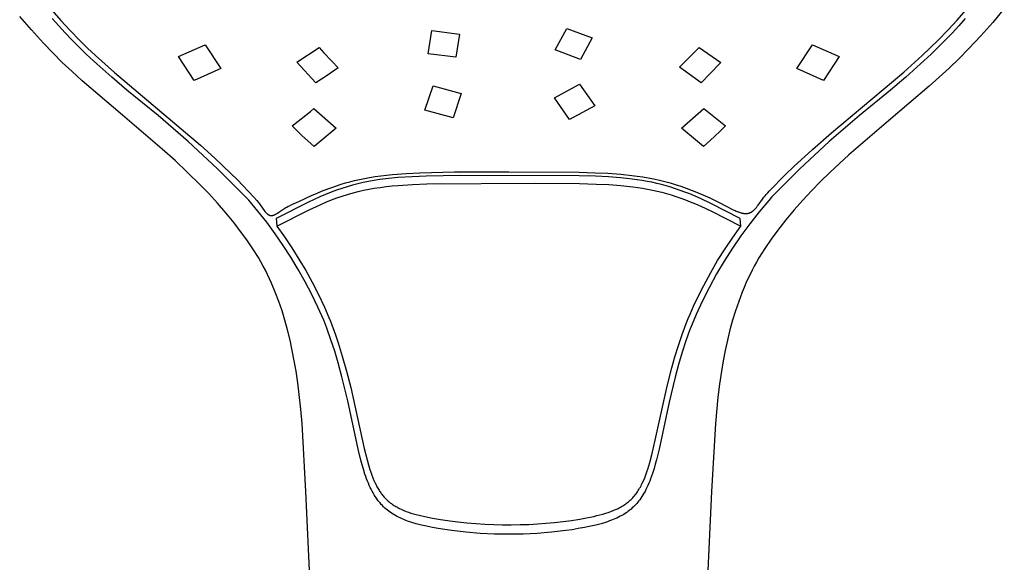
# Model space of a CAD drawing. Units: millimetres. Extents: x -142 to 142, y -276 to 276.
# Drawn here: x 46 to 131, y 144 to 191 of the extents above; entities that cross this region are included whole.
import ezdxf

# ---------------------------------------------------------------- set-up
doc = ezdxf.new("R2010")
doc.units = ezdxf.units.MM
doc.header["$MEASUREMENT"] = 0
doc.layers.add('Default', color=7, linetype='Continuous', true_color=0x000000)

msp = doc.modelspace()

# ---------------------------------------------------------------- linework, layer by layer
at = {"layer": 'Default', "color": 7, "true_color": 0xffffff}
for p, q in [((48.279, 191.727), (49.061, 190.829)), ((126.606, 190.852), (127.39, 191.753)), ((130.694, 191.861), (129.702, 190.66)), ((46.512, 190.001), (45.504, 191.176)), ((49.429, 189.766), (48.32, 190.994)), ((49.061, 190.829), (49.867, 189.952)), ((125.798, 189.972), (126.606, 190.852)), ((127.314, 190.986), (126.748, 190.348)), ((47.555, 188.858), (46.512, 190.001)), ((91.846, 188.276), (92.85, 190.131)), ((92.85, 190.131), (95.035, 189.315)), ((126.748, 190.348), (126.17, 189.72)), ((129.702, 190.66), (128.671, 189.491)), ((50.028, 189.137), (49.429, 189.766)), ((49.867, 189.952), (50.695, 189.095)), ((50.638, 188.52), (50.028, 189.137)), ((80.853, 187.943), (81.17, 189.946)), ((81.17, 189.946), (83.558, 189.647)), ((83.558, 189.647), (83.242, 187.638)), ((95.035, 189.315), (94.031, 187.453)), ((124.968, 189.112), (125.798, 189.972)), ((126.17, 189.72), (125.58, 189.104)), ((128.671, 189.491), (127.604, 188.355)), ((48.363, 188.019), (47.555, 188.858)), ((51.26, 187.915), (50.638, 188.52)), ((50.695, 189.095), (51.366, 188.433)), ((51.366, 188.433), (52.049, 187.783)), ((59.239, 187.693), (61.559, 188.708)), ((61.559, 188.708), (62.914, 186.654)), ((69.495, 187.21), (71.412, 188.485)), ((71.412, 188.485), (71.83, 188.035)), ((94.031, 187.453), (91.846, 188.276)), ((103.44, 187.626), (104.279, 188.49)), ((104.279, 188.49), (106.155, 187.173)), ((112.733, 186.654), (114.088, 188.708)), ((114.088, 188.708), (116.407, 187.692)), ((123.599, 187.784), (124.29, 188.441)), ((124.29, 188.441), (124.968, 189.112)), ((124.979, 188.498), (124.366, 187.905)), ((125.58, 189.104), (124.979, 188.498)), ((127.604, 188.355), (126.781, 187.524)), ((49.192, 187.199), (48.363, 188.019)), ((51.894, 187.323), (51.26, 187.915)), ((52.049, 187.783), (53.697, 186.305)), ((60.593, 185.638), (59.239, 187.693)), ((71.83, 188.035), (72.474, 187.34)), ((83.242, 187.638), (80.853, 187.943)), ((102.675, 186.86), (103.236, 187.419)), ((103.236, 187.419), (103.44, 187.626)), ((116.407, 187.692), (115.054, 185.638)), ((121.998, 186.347), (123.599, 187.784)), ((124.366, 187.905), (123.742, 187.323)), ((126.781, 187.524), (125.925, 186.699)), ((50.038, 186.397), (49.192, 187.199)), ((52.181, 187.06), (51.894, 187.323)), ((53.473, 185.913), (52.181, 187.06)), ((62.914, 186.654), (60.593, 185.638)), ((71.133, 185.417), (69.495, 187.21)), ((73.062, 186.733), (72.104, 186.066)), ((72.474, 187.34), (72.51, 187.302)), ((72.51, 187.302), (73.062, 186.733)), ((102.583, 186.769), (102.675, 186.86)), ((104.471, 185.412), (102.583, 186.769)), ((106.106, 187.123), (105.245, 186.227)), ((106.155, 187.173), (106.106, 187.123)), ((115.054, 185.638), (112.733, 186.654)), ((123.455, 187.06), (122.163, 185.913)), ((123.742, 187.323), (123.455, 187.06)), ((125.925, 186.699), (124.2, 185.135)), ((50.901, 185.612), (50.038, 186.397)), ((54.787, 184.789), (53.473, 185.913)), ((53.697, 186.305), (61.147, 180.03)), ((72.104, 186.066), (71.133, 185.417)), ((105.245, 186.227), (104.471, 185.412)), ((115.741, 181.104), (121.998, 186.347)), ((122.163, 185.913), (120.849, 184.789)), ((54.398, 182.618), (50.901, 185.612)), ((80.56, 183.067), (81.266, 185.159)), ((81.266, 185.159), (83.713, 184.515)), ((91.763, 184.141), (93.949, 185.297)), ((93.949, 185.297), (95.256, 183.445)), ((124.2, 185.135), (120.678, 182.146)), ((57.475, 182.609), (54.787, 184.789)), ((83.713, 184.515), (83.008, 182.406)), ((93.071, 182.264), (91.763, 184.141)), ((120.849, 184.789), (118.161, 182.61)), ((70.66, 182.949), (70.962, 183.194)), ((70.962, 183.194), (72.881, 181.493)), ((95.256, 183.445), (93.071, 182.264)), ((102.766, 181.49), (104.684, 183.199)), ((104.684, 183.199), (106.568, 181.692)), ((57.842, 179.687), (54.398, 182.618)), ((60.086, 180.339), (57.475, 182.609)), ((69.205, 181.794), (70.66, 182.949)), ((83.008, 182.406), (80.56, 183.067)), ((118.161, 182.61), (115.549, 180.339)), ((69.08, 181.695), (69.205, 181.794)), ((69.14, 181.637), (69.08, 181.695)), ((69.927, 180.877), (69.14, 181.637)), ((72.881, 181.493), (70.981, 179.92)), ((104.666, 179.916), (102.766, 181.49)), ((106.568, 181.692), (106.067, 181.211)), ((120.678, 182.146), (117.238, 179.19)), ((70.981, 179.92), (69.927, 180.877)), ((105.635, 180.803), (105.241, 180.439)), ((106.067, 181.211), (105.635, 180.803)), ((114.093, 179.668), (115.741, 181.104)), ((62.619, 177.981), (60.086, 180.339)), ((61.147, 180.03), (62.397, 178.905)), ((105.241, 180.439), (104.666, 179.916)), ((115.549, 180.339), (113.016, 177.981)), ((58.95, 178.696), (57.842, 179.687)), ((62.397, 178.905), (63.78, 177.587)), ((112.494, 178.197), (114.093, 179.668)), ((117.238, 179.19), (115.588, 177.664)), ((60.035, 177.678), (58.95, 178.696)), ((111.769, 177.487), (112.494, 178.197)), ((61.094, 176.635), (60.035, 177.678)), ((65.07, 175.538), (62.619, 177.981)), ((63.78, 177.587), (64.344, 177.024)), ((75.333, 177.156), (75.759, 177.235)), ((75.759, 177.235), (76.256, 177.316)), ((76.256, 177.316), (76.755, 177.386)), ((76.755, 177.386), (77.255, 177.447)), ((77.255, 177.447), (77.756, 177.498)), ((78.224, 177.221), (77.701, 177.173)), ((77.756, 177.498), (78.937, 177.59)), ((79.452, 177.303), (78.224, 177.221)), ((78.937, 177.59), (80.121, 177.649)), ((80.681, 177.352), (79.452, 177.303)), ((80.121, 177.649), (83.118, 177.71)), ((83.618, 177.399), (80.681, 177.352)), ((83.118, 177.71), (87.823, 177.715)), ((93.904, 177.376), (83.618, 177.399)), ((87.823, 177.715), (93.923, 177.688)), ((95.338, 177.336), (93.904, 177.376)), ((93.923, 177.688), (95.284, 177.651)), ((95.284, 177.651), (96.402, 177.598)), ((96.449, 177.283), (95.338, 177.336)), ((96.402, 177.598), (97.517, 177.517)), ((97.479, 177.207), (96.449, 177.283)), ((97.994, 177.158), (97.479, 177.207)), ((97.517, 177.517), (98.463, 177.421)), ((98.463, 177.421), (98.935, 177.36)), ((98.935, 177.36), (99.405, 177.29)), ((99.405, 177.29), (99.889, 177.208)), ((99.889, 177.208), (100.372, 177.114)), ((110.357, 176.057), (111.769, 177.487)), ((113.016, 177.981), (110.565, 175.538)), ((115.588, 177.664), (114.788, 176.881)), ((61.482, 176.237), (61.094, 176.635)), ((64.344, 177.024), (65.75, 175.536)), ((71.767, 176.099), (72.499, 176.376)), ((72.499, 176.376), (72.902, 176.516)), ((72.902, 176.516), (73.308, 176.647)), ((73.308, 176.647), (73.685, 176.76)), ((73.839, 176.436), (73.372, 176.289)), ((73.685, 176.76), (74.064, 176.864)), ((74.31, 176.571), (73.839, 176.436)), ((74.064, 176.864), (74.485, 176.971)), ((74.763, 176.688), (74.31, 176.571)), ((74.485, 176.971), (74.908, 177.068)), ((75.219, 176.792), (74.763, 176.688)), ((74.908, 177.068), (75.333, 177.156)), ((75.677, 176.886), (75.219, 176.792)), ((76.137, 176.968), (75.677, 176.886)), ((76.657, 177.048), (76.137, 176.968)), ((76.177, 176.301), (76.696, 176.381)), ((77.178, 177.116), (76.657, 177.048)), ((76.696, 176.381), (77.217, 176.449)), ((77.701, 177.173), (77.178, 177.116)), ((77.217, 176.449), (77.74, 176.506)), ((77.74, 176.506), (78.263, 176.554)), ((78.263, 176.554), (79.491, 176.636)), ((79.491, 176.636), (80.72, 176.685)), ((80.72, 176.685), (90.166, 176.738)), ((90.166, 176.738), (93.943, 176.71)), ((93.943, 176.71), (95.377, 176.67)), ((95.377, 176.67), (96.488, 176.616)), ((96.488, 176.616), (97.519, 176.541)), ((97.519, 176.541), (98.033, 176.491)), ((98.507, 177.098), (97.994, 177.158)), ((98.033, 176.491), (98.546, 176.432)), ((98.935, 177.041), (98.507, 177.098)), ((98.546, 176.432), (98.974, 176.374)), ((99.361, 176.975), (98.935, 177.041)), ((98.974, 176.374), (99.4, 176.309)), ((99.785, 176.901), (99.361, 176.975)), ((100.208, 176.818), (99.785, 176.901)), ((100.618, 176.727), (100.208, 176.818)), ((100.372, 177.114), (100.852, 177.009)), ((101.025, 176.627), (100.618, 176.727)), ((100.852, 177.009), (101.329, 176.892)), ((101.43, 176.518), (101.025, 176.627)), ((101.329, 176.892), (101.779, 176.77)), ((101.832, 176.399), (101.43, 176.518)), ((101.779, 176.77), (102.226, 176.637)), ((102.247, 176.265), (101.832, 176.399)), ((102.226, 176.637), (102.701, 176.483)), ((102.701, 176.483), (103.172, 176.316)), ((114.788, 176.881), (114.007, 176.079)), ((61.863, 175.836), (61.482, 176.237)), ((62.614, 175.014), (61.863, 175.836)), ((65.318, 175.259), (65.07, 175.538)), ((65.75, 175.536), (66.014, 175.243)), ((69.652, 175.152), (70.818, 175.7)), ((71.466, 175.549), (70.499, 175.104)), ((70.818, 175.7), (71.053, 175.804)), ((71.053, 175.804), (71.767, 176.099)), ((71.956, 175.759), (71.466, 175.549)), ((72.45, 175.957), (71.956, 175.759)), ((72.908, 176.129), (72.45, 175.957)), ((73.372, 176.289), (72.908, 176.129)), ((72.948, 175.462), (73.411, 175.622)), ((73.411, 175.622), (73.878, 175.77)), ((73.878, 175.77), (74.349, 175.905)), ((74.349, 175.905), (74.802, 176.021)), ((74.802, 176.021), (75.258, 176.126)), ((75.258, 176.126), (75.716, 176.219)), ((75.716, 176.219), (76.177, 176.301)), ((99.4, 176.309), (99.824, 176.235)), ((99.824, 176.235), (100.247, 176.151)), ((100.247, 176.151), (100.657, 176.061)), ((100.657, 176.061), (101.064, 175.961)), ((101.064, 175.961), (101.469, 175.851)), ((101.469, 175.851), (101.871, 175.732)), ((101.871, 175.732), (102.286, 175.599)), ((102.658, 176.122), (102.247, 176.265)), ((102.286, 175.599), (102.697, 175.455)), ((103.067, 175.97), (102.658, 176.122)), ((103.472, 175.809), (103.067, 175.97)), ((103.172, 176.316), (103.688, 176.118)), ((103.938, 175.614), (103.472, 175.809)), ((103.688, 176.118), (104.199, 175.908)), ((104.4, 175.41), (103.938, 175.614)), ((104.199, 175.908), (105.211, 175.463)), ((109.762, 175.352), (109.889, 175.519)), ((109.889, 175.519), (109.99, 175.644)), ((109.99, 175.644), (110.094, 175.767)), ((110.094, 175.767), (110.224, 175.914)), ((110.224, 175.914), (110.357, 176.057)), ((110.565, 175.538), (110.317, 175.258)), ((114.007, 176.079), (113.254, 175.271)), ((63.343, 174.169), (62.614, 175.014)), ((66.111, 174.32), (65.318, 175.259)), ((66.014, 175.243), (66.166, 175.061)), ((66.166, 175.061), (66.24, 174.968)), ((66.24, 174.968), (66.312, 174.873)), ((66.312, 174.873), (66.661, 174.387)), ((70.499, 175.104), (67.705, 173.689)), ((68.543, 174.633), (68.629, 174.681)), ((68.629, 174.681), (68.742, 174.74)), ((68.742, 174.74), (68.857, 174.796)), ((68.857, 174.796), (69.054, 174.887)), ((69.054, 174.887), (69.652, 175.152)), ((70.538, 174.437), (71.506, 174.882)), ((71.506, 174.882), (71.995, 175.092)), ((71.995, 175.092), (72.489, 175.291)), ((72.489, 175.291), (72.948, 175.462)), ((102.697, 175.455), (103.106, 175.303)), ((103.106, 175.303), (103.511, 175.142)), ((103.511, 175.142), (103.977, 174.947)), ((103.977, 174.947), (104.439, 174.743)), ((105.314, 174.981), (104.4, 175.41)), ((104.439, 174.743), (105.354, 174.314)), ((105.211, 175.463), (105.618, 175.275)), ((107.853, 173.689), (105.314, 174.981)), ((105.618, 175.275), (106.023, 175.079)), ((106.023, 175.079), (107.24, 174.447)), ((109.172, 174.564), (109.246, 174.651)), ((109.246, 174.651), (109.321, 174.746)), ((109.321, 174.746), (109.394, 174.842)), ((109.394, 174.842), (109.762, 175.352)), ((110.317, 175.258), (109.477, 174.261)), ((113.254, 175.271), (112.509, 174.422)), ((64.048, 173.304), (63.343, 174.169)), ((66.873, 173.357), (66.111, 174.32)), ((66.661, 174.387), (66.724, 174.306)), ((66.724, 174.306), (66.773, 174.245)), ((66.773, 174.245), (66.799, 174.216)), ((66.799, 174.216), (66.825, 174.187)), ((66.825, 174.187), (66.852, 174.159)), ((66.852, 174.159), (66.88, 174.132)), ((66.88, 174.132), (66.908, 174.106)), ((66.908, 174.106), (66.923, 174.093)), ((66.923, 174.093), (66.938, 174.08)), ((66.938, 174.08), (66.954, 174.067)), ((66.954, 174.067), (66.97, 174.055)), ((66.97, 174.055), (66.986, 174.043)), ((66.986, 174.043), (67.003, 174.031)), ((67.003, 174.031), (67.02, 174.019)), ((67.02, 174.019), (67.038, 174.009)), ((67.038, 174.009), (67.046, 174.004)), ((67.046, 174.004), (67.055, 173.999)), ((67.055, 173.999), (67.064, 173.994)), ((67.064, 173.994), (67.074, 173.989)), ((67.074, 173.989), (67.082, 173.985)), ((67.082, 173.985), (67.091, 173.981)), ((67.091, 173.981), (67.099, 173.977)), ((67.099, 173.977), (67.108, 173.973)), ((67.108, 173.973), (67.117, 173.97)), ((67.117, 173.97), (67.126, 173.966)), ((67.126, 173.966), (67.135, 173.963)), ((67.135, 173.963), (67.144, 173.96)), ((67.144, 173.96), (67.153, 173.957)), ((67.153, 173.957), (67.162, 173.955)), ((67.162, 173.955), (67.171, 173.952)), ((67.171, 173.952), (67.181, 173.95)), ((67.181, 173.95), (67.19, 173.948)), ((67.19, 173.948), (67.199, 173.946)), ((67.199, 173.946), (67.208, 173.945)), ((67.208, 173.945), (67.218, 173.943)), ((67.218, 173.943), (67.227, 173.942)), ((67.227, 173.942), (67.237, 173.941)), ((67.237, 173.941), (67.247, 173.94)), ((67.247, 173.94), (67.256, 173.94)), ((67.256, 173.94), (67.266, 173.94)), ((67.266, 173.94), (67.275, 173.94)), ((67.275, 173.94), (67.285, 173.94)), ((67.285, 173.94), (67.295, 173.94)), ((67.295, 173.94), (67.304, 173.94)), ((67.304, 173.94), (67.314, 173.941)), ((67.314, 173.941), (67.324, 173.942)), ((67.324, 173.942), (67.333, 173.943)), ((67.333, 173.943), (67.352, 173.946)), ((67.352, 173.946), (67.372, 173.949)), ((67.372, 173.949), (67.392, 173.953)), ((67.392, 173.953), (67.413, 173.958)), ((67.413, 173.958), (67.433, 173.963)), ((67.433, 173.963), (67.454, 173.969)), ((67.454, 173.969), (67.474, 173.976)), ((67.474, 173.976), (67.494, 173.983)), ((67.494, 173.983), (67.514, 173.991)), ((67.514, 173.991), (67.533, 173.999)), ((67.533, 173.999), (67.57, 174.015)), ((67.57, 174.015), (67.606, 174.032)), ((67.606, 174.032), (67.642, 174.05)), ((67.642, 174.05), (67.678, 174.069)), ((67.678, 174.069), (67.713, 174.089)), ((67.713, 174.089), (67.747, 174.109)), ((67.744, 173.022), (70.538, 174.437)), ((67.747, 174.109), (67.816, 174.152)), ((67.816, 174.152), (67.934, 174.23)), ((67.934, 174.23), (68.283, 174.472)), ((68.283, 174.472), (68.37, 174.528)), ((68.37, 174.528), (68.457, 174.583)), ((68.457, 174.583), (68.543, 174.633)), ((105.354, 174.314), (107.892, 173.023)), ((107.24, 174.447), (107.404, 174.371)), ((107.404, 174.371), (107.486, 174.334)), ((107.486, 174.334), (107.57, 174.299)), ((107.57, 174.299), (107.633, 174.273)), ((107.633, 174.273), (107.697, 174.249)), ((107.697, 174.249), (107.762, 174.226)), ((107.762, 174.226), (107.827, 174.204)), ((107.827, 174.204), (107.904, 174.181)), ((107.904, 174.181), (107.943, 174.17)), ((107.943, 174.17), (107.982, 174.16)), ((107.982, 174.16), (108.021, 174.151)), ((108.021, 174.151), (108.061, 174.143)), ((108.061, 174.143), (108.1, 174.135)), ((108.1, 174.135), (108.14, 174.129)), ((108.14, 174.129), (108.177, 174.124)), ((108.177, 174.124), (108.215, 174.12)), ((108.215, 174.12), (108.252, 174.117)), ((108.252, 174.117), (108.29, 174.115)), ((108.29, 174.115), (108.327, 174.115)), ((108.327, 174.115), (108.365, 174.115)), ((108.365, 174.115), (108.383, 174.116)), ((108.383, 174.116), (108.402, 174.117)), ((108.402, 174.117), (108.421, 174.119)), ((108.421, 174.119), (108.44, 174.121)), ((108.44, 174.121), (108.458, 174.123)), ((108.458, 174.123), (108.476, 174.125)), ((108.476, 174.125), (108.495, 174.128)), ((108.495, 174.128), (108.513, 174.132)), ((108.513, 174.132), (108.531, 174.135)), ((108.531, 174.135), (108.549, 174.139)), ((108.549, 174.139), (108.567, 174.143)), ((108.567, 174.143), (108.585, 174.148)), ((108.585, 174.148), (108.603, 174.153)), ((108.603, 174.153), (108.621, 174.158)), ((108.621, 174.158), (108.638, 174.164)), ((108.638, 174.164), (108.656, 174.17)), ((108.656, 174.17), (108.673, 174.177)), ((109.477, 174.261), (108.672, 173.236)), ((108.673, 174.177), (108.69, 174.184)), ((108.69, 174.184), (108.707, 174.191)), ((108.707, 174.191), (108.724, 174.198)), ((108.724, 174.198), (108.739, 174.205)), ((108.739, 174.205), (108.753, 174.212)), ((108.753, 174.212), (108.767, 174.22)), ((108.767, 174.22), (108.781, 174.227)), ((108.781, 174.227), (108.809, 174.243)), ((108.809, 174.243), (108.836, 174.26)), ((108.836, 174.26), (108.863, 174.278)), ((108.863, 174.278), (108.889, 174.296)), ((108.889, 174.296), (108.915, 174.315)), ((108.915, 174.315), (108.94, 174.335)), ((108.94, 174.335), (108.96, 174.352)), ((108.96, 174.352), (108.98, 174.369)), ((108.98, 174.369), (109.02, 174.405)), ((109.02, 174.405), (109.058, 174.441)), ((109.058, 174.441), (109.095, 174.479)), ((109.095, 174.479), (109.134, 174.521)), ((109.134, 174.521), (109.172, 174.564)), ((112.509, 174.422), (111.792, 173.557)), ((64.609, 172.575), (64.048, 173.304)), ((67.605, 172.369), (66.873, 173.357)), ((67.705, 173.689), (67.744, 173.022)), ((67.744, 173.022), (68.412, 172.088)), ((107.195, 172.049), (107.892, 173.023)), ((107.892, 173.023), (107.853, 173.689)), ((108.672, 173.236), (107.901, 172.184)), ((111.792, 173.557), (111.101, 172.67)), ((65.15, 171.831), (64.609, 172.575)), ((68.305, 171.359), (67.605, 172.369)), ((68.412, 172.088), (69.053, 171.135)), ((107.901, 172.184), (107.165, 171.108)), ((111.101, 172.67), (110.527, 171.886)), ((65.67, 171.073), (65.15, 171.831)), ((68.973, 170.328), (68.305, 171.359)), ((106.529, 171.054), (107.195, 172.049)), ((110.527, 171.886), (109.976, 171.085)), ((66.17, 170.301), (65.67, 171.073)), ((69.053, 171.135), (69.666, 170.164)), ((105.893, 170.039), (106.529, 171.054)), ((107.165, 171.108), (106.466, 170.007)), ((109.976, 171.085), (109.448, 170.269)), ((66.374, 169.94), (66.17, 170.301)), ((66.572, 169.575), (66.374, 169.94)), ((66.763, 169.207), (66.572, 169.575)), ((69.608, 169.276), (68.973, 170.328)), ((69.666, 170.164), (70.249, 169.175)), ((105.29, 169.004), (105.893, 170.039)), ((106.466, 170.007), (105.803, 168.884)), ((109.059, 169.566), (108.874, 169.21)), ((109.25, 169.919), (109.059, 169.566)), ((109.448, 170.269), (109.25, 169.919)), ((66.948, 168.836), (66.763, 169.207)), ((67.125, 168.461), (66.948, 168.836)), ((70.209, 168.204), (69.608, 169.276)), ((70.249, 169.175), (70.801, 168.173)), ((104.687, 167.892), (105.29, 169.004)), ((105.803, 168.884), (105.179, 167.74)), ((108.696, 168.85), (108.516, 168.472)), ((108.874, 169.21), (108.696, 168.85)), ((67.297, 168.083), (67.125, 168.461)), ((67.619, 167.318), (67.297, 168.083)), ((70.776, 167.114), (70.209, 168.204)), ((70.801, 168.173), (71.323, 167.156)), ((104.121, 166.762), (104.687, 167.892)), ((108.343, 168.09), (108.177, 167.706)), ((108.516, 168.472), (108.343, 168.09)), ((67.925, 166.514), (67.619, 167.318)), ((71.309, 166.007), (70.776, 167.114)), ((71.323, 167.156), (71.864, 166.021)), ((105.179, 167.74), (104.593, 166.575)), ((108.018, 167.319), (107.711, 166.514)), ((108.177, 167.706), (108.018, 167.319)), ((68.204, 165.7), (67.925, 166.514)), ((103.805, 166.093), (104.121, 166.762)), ((104.593, 166.575), (104.046, 165.392)), ((107.711, 166.514), (107.432, 165.7)), ((68.457, 164.877), (68.204, 165.7)), ((71.806, 164.883), (71.309, 166.007)), ((71.864, 166.021), (72.259, 165.129)), ((103.334, 165.025), (103.502, 165.419)), ((103.502, 165.419), (103.805, 166.093)), ((104.046, 165.392), (103.538, 164.191)), ((107.432, 165.7), (107.179, 164.877)), ((68.686, 164.047), (68.457, 164.877)), ((72.078, 164.185), (71.806, 164.883)), ((72.259, 165.129), (72.392, 164.798)), ((72.392, 164.798), (72.83, 163.61)), ((102.817, 163.643), (103.164, 164.591)), ((103.164, 164.591), (103.334, 165.025)), ((107.179, 164.877), (106.951, 164.047)), ((68.901, 163.164), (68.686, 164.047)), ((72.432, 163.198), (72.078, 164.185)), ((72.83, 163.61), (73.059, 162.933)), ((102.496, 162.686), (102.817, 163.643)), ((103.488, 164.068), (103.143, 163.097)), ((103.538, 164.191), (103.488, 164.068)), ((106.951, 164.047), (106.735, 163.164)), ((69.093, 162.275), (68.901, 163.164)), ((72.759, 162.202), (72.432, 163.198)), ((73.059, 162.933), (73.418, 161.784)), ((103.143, 163.097), (102.824, 162.118)), ((106.735, 163.164), (106.543, 162.276)), ((69.263, 161.382), (69.093, 162.275)), ((73.063, 161.191), (72.759, 162.202)), ((102.199, 161.722), (102.496, 162.686)), ((102.824, 162.118), (102.506, 161.046)), ((106.543, 162.276), (106.373, 161.383)), ((69.413, 160.485), (69.263, 161.382)), ((73.39, 159.99), (73.063, 161.191)), ((73.418, 161.784), (73.785, 160.481)), ((101.923, 160.751), (102.199, 161.722)), ((102.506, 161.046), (102.213, 159.966)), ((106.373, 161.383), (106.223, 160.486)), ((69.562, 159.466), (69.413, 160.485)), ((73.785, 160.481), (74.141, 159.077)), ((101.517, 159.168), (101.923, 160.751)), ((106.223, 160.486), (106.06, 159.356)), ((69.69, 158.445), (69.562, 159.466)), ((73.888, 157.912), (73.39, 159.99)), ((102.213, 159.966), (101.693, 157.786)), ((106.06, 159.356), (105.921, 158.224)), ((74.141, 159.077), (75.311, 153.779)), ((100.496, 154.515), (101.517, 159.168)), ((69.822, 157.198), (69.69, 158.445)), ((74.792, 153.725), (73.888, 157.912)), ((101.693, 157.786), (100.818, 153.733)), ((105.921, 158.224), (105.705, 155.951)), ((69.932, 155.95), (69.822, 157.198)), ((70.273, 150.066), (69.932, 155.95)), ((105.705, 155.951), (105.363, 150.066)), ((100.201, 153.249), (100.496, 154.515)), ((75.026, 152.771), (74.792, 153.725)), ((75.311, 153.779), (75.56, 152.796)), ((100.818, 153.733), (100.593, 152.809)), ((75.13, 152.384), (75.026, 152.771)), ((75.56, 152.796), (75.68, 152.376)), ((99.85, 152.007), (100.019, 152.569)), ((100.019, 152.569), (100.201, 153.249)), ((100.593, 152.809), (100.493, 152.434)), ((75.241, 151.998), (75.13, 152.384)), ((75.376, 151.573), (75.241, 151.998)), ((75.68, 152.376), (75.809, 151.959)), ((75.809, 151.959), (75.889, 151.723)), ((75.889, 151.723), (75.973, 151.489)), ((99.675, 151.499), (99.766, 151.752)), ((99.766, 151.752), (99.85, 152.007)), ((100.386, 152.06), (100.244, 151.607)), ((100.493, 152.434), (100.386, 152.06)), ((75.448, 151.363), (75.376, 151.573)), ((75.524, 151.153), (75.448, 151.363)), ((75.595, 150.966), (75.524, 151.153)), ((75.671, 150.781), (75.595, 150.966)), ((75.973, 151.489), (76.062, 151.256)), ((76.062, 151.256), (76.158, 151.027)), ((76.158, 151.027), (76.246, 150.829)), ((76.246, 150.829), (76.341, 150.635)), ((99.372, 150.778), (99.473, 151)), ((99.473, 151), (99.578, 151.248)), ((99.578, 151.248), (99.675, 151.499)), ((100.014, 150.968), (99.937, 150.779)), ((100.087, 151.159), (100.014, 150.968)), ((100.168, 151.382), (100.087, 151.159)), ((100.244, 151.607), (100.168, 151.382)), ((75.091, 45.765), (70.273, 150.066)), ((75.75, 150.597), (75.671, 150.781)), ((75.833, 150.414), (75.75, 150.597)), ((75.91, 150.255), (75.833, 150.414)), ((75.991, 150.097), (75.91, 150.255)), ((76.076, 149.941), (75.991, 150.097)), ((76.166, 149.788), (76.076, 149.941)), ((76.341, 150.635), (76.39, 150.539)), ((76.39, 150.539), (76.441, 150.444)), ((76.441, 150.444), (76.494, 150.349)), ((76.494, 150.349), (76.549, 150.256)), ((76.549, 150.256), (76.595, 150.181)), ((76.595, 150.181), (76.643, 150.107)), ((76.643, 150.107), (76.692, 150.033)), ((76.692, 150.033), (76.742, 149.961)), ((76.742, 149.961), (76.793, 149.889)), ((98.828, 149.865), (98.893, 149.954)), ((98.893, 149.954), (98.956, 150.046)), ((98.956, 150.046), (99.017, 150.138)), ((99.017, 150.138), (99.082, 150.242)), ((99.082, 150.242), (99.144, 150.346)), ((99.144, 150.346), (99.204, 150.452)), ((99.204, 150.452), (99.262, 150.56)), ((99.262, 150.56), (99.318, 150.668)), ((99.318, 150.668), (99.372, 150.778)), ((99.608, 150.078), (99.519, 149.918)), ((99.692, 150.24), (99.608, 150.078)), ((99.771, 150.405), (99.692, 150.24)), ((99.857, 150.591), (99.771, 150.405)), ((99.937, 150.779), (99.857, 150.591)), ((105.363, 150.066), (100.545, 45.765)), ((76.262, 149.633), (76.166, 149.788)), ((76.364, 149.482), (76.262, 149.633)), ((76.47, 149.334), (76.364, 149.482)), ((76.525, 149.261), (76.47, 149.334)), ((76.581, 149.189), (76.525, 149.261)), ((76.68, 149.069), (76.581, 149.189)), ((76.793, 149.889), (76.846, 149.819)), ((76.846, 149.819), (76.901, 149.749)), ((76.901, 149.749), (76.956, 149.681)), ((76.956, 149.681), (77.014, 149.613)), ((77.014, 149.613), (77.073, 149.547)), ((77.073, 149.547), (77.134, 149.481)), ((77.134, 149.481), (77.196, 149.417)), ((77.196, 149.417), (77.26, 149.355)), ((77.26, 149.355), (77.325, 149.294)), ((77.325, 149.294), (77.391, 149.234)), ((77.391, 149.234), (77.458, 149.176)), ((77.458, 149.176), (77.525, 149.121)), ((77.525, 149.121), (77.593, 149.068)), ((98.017, 149.045), (98.096, 149.107)), ((98.096, 149.107), (98.174, 149.17)), ((98.174, 149.17), (98.251, 149.235)), ((98.251, 149.235), (98.325, 149.302)), ((98.325, 149.302), (98.398, 149.371)), ((98.398, 149.371), (98.469, 149.442)), ((98.469, 149.442), (98.545, 149.523)), ((98.545, 149.523), (98.619, 149.606)), ((98.619, 149.606), (98.691, 149.69)), ((98.691, 149.69), (98.76, 149.776)), ((98.76, 149.776), (98.828, 149.865)), ((98.976, 149.127), (98.893, 149.03)), ((99.057, 149.227), (98.976, 149.127)), ((99.155, 149.356), (99.057, 149.227)), ((99.25, 149.488), (99.155, 149.356)), ((99.34, 149.624), (99.25, 149.488)), ((99.427, 149.761), (99.34, 149.624)), ((99.519, 149.918), (99.427, 149.761)), ((76.783, 148.953), (76.68, 149.069)), ((76.89, 148.839), (76.783, 148.953)), ((76.995, 148.735), (76.89, 148.839)), ((77.103, 148.635), (76.995, 148.735)), ((77.214, 148.537), (77.103, 148.635)), ((77.328, 148.444), (77.214, 148.537)), ((77.444, 148.353), (77.328, 148.444)), ((77.564, 148.267), (77.444, 148.353)), ((77.686, 148.184), (77.564, 148.267)), ((77.593, 149.068), (77.662, 149.016)), ((77.662, 149.016), (77.732, 148.966)), ((77.732, 148.966), (77.808, 148.914)), ((77.808, 148.914), (77.885, 148.864)), ((77.885, 148.864), (77.964, 148.815)), ((77.964, 148.815), (78.043, 148.768)), ((78.043, 148.768), (78.123, 148.723)), ((78.123, 148.723), (78.203, 148.679)), ((78.203, 148.679), (78.284, 148.637)), ((78.284, 148.637), (78.366, 148.596)), ((78.366, 148.596), (78.521, 148.523)), ((78.521, 148.523), (78.742, 148.427)), ((78.742, 148.427), (78.946, 148.347)), ((78.946, 148.347), (79.152, 148.272)), ((79.152, 148.272), (79.36, 148.202)), ((96.21, 148.182), (96.427, 148.253)), ((96.427, 148.253), (96.643, 148.329)), ((96.643, 148.329), (96.856, 148.412)), ((96.856, 148.412), (97.067, 148.501)), ((97.067, 148.501), (97.173, 148.549)), ((97.173, 148.549), (97.278, 148.599)), ((97.278, 148.599), (97.382, 148.652)), ((97.382, 148.652), (97.485, 148.707)), ((97.485, 148.707), (97.58, 148.76)), ((97.58, 148.76), (97.675, 148.816)), ((97.675, 148.816), (97.765, 148.871)), ((97.765, 148.871), (97.853, 148.929)), ((97.853, 148.929), (97.936, 148.986)), ((98.029, 148.259), (97.897, 148.17)), ((97.936, 148.986), (98.017, 149.045)), ((98.158, 148.352), (98.029, 148.259)), ((98.284, 148.449), (98.158, 148.352)), ((98.397, 148.542), (98.284, 148.449)), ((98.508, 148.638), (98.397, 148.542)), ((98.615, 148.738), (98.508, 148.638)), ((98.719, 148.842), (98.615, 148.738)), ((98.807, 148.935), (98.719, 148.842)), ((98.893, 149.03), (98.807, 148.935)), ((77.81, 148.104), (77.686, 148.184)), ((77.96, 148.014), (77.81, 148.104)), ((78.112, 147.929), (77.96, 148.014)), ((78.267, 147.849), (78.112, 147.929)), ((78.425, 147.773), (78.267, 147.849)), ((78.584, 147.701), (78.425, 147.773)), ((78.745, 147.633), (78.584, 147.701)), ((78.907, 147.568), (78.745, 147.633)), ((79.071, 147.507), (78.907, 147.568)), ((79.257, 147.442), (79.071, 147.507)), ((79.444, 147.381), (79.257, 147.442)), ((79.36, 148.202), (79.569, 148.138)), ((79.821, 147.269), (79.444, 147.381)), ((79.569, 148.138), (79.816, 148.068)), ((79.816, 148.068), (80.065, 148.003)), ((80.065, 148.003), (80.565, 147.887)), ((80.565, 147.887), (81.233, 147.754)), ((81.233, 147.754), (81.904, 147.639)), ((81.904, 147.639), (82.708, 147.523)), ((82.708, 147.523), (83.425, 147.434)), ((83.425, 147.434), (84.199, 147.353)), ((91.038, 147.318), (91.78, 147.387)), ((91.78, 147.387), (92.52, 147.471)), ((92.52, 147.471), (93.244, 147.566)), ((93.244, 147.566), (93.965, 147.677)), ((93.965, 147.677), (94.555, 147.782)), ((94.555, 147.782), (95.193, 147.913)), ((95.193, 147.913), (95.449, 147.973)), ((95.449, 147.973), (95.704, 148.037)), ((95.704, 148.037), (95.958, 148.106)), ((96.178, 147.389), (95.813, 147.28)), ((95.958, 148.106), (96.21, 148.182)), ((96.359, 147.449), (96.178, 147.389)), ((96.539, 147.512), (96.359, 147.449)), ((96.698, 147.571), (96.539, 147.512)), ((96.855, 147.633), (96.698, 147.571)), ((97.011, 147.699), (96.855, 147.633)), ((97.165, 147.768), (97.011, 147.699)), ((97.318, 147.842), (97.165, 147.768)), ((97.468, 147.919), (97.318, 147.842)), ((97.616, 148), (97.468, 147.919)), ((97.762, 148.086), (97.616, 148)), ((97.897, 148.17), (97.762, 148.086)), ((80.267, 147.153), (79.821, 147.269)), ((80.716, 147.05), (80.267, 147.153)), ((81.212, 146.949), (80.716, 147.05)), ((81.71, 146.859), (81.212, 146.949)), ((82.295, 146.765), (81.71, 146.859)), ((82.882, 146.682), (82.295, 146.765)), ((84.111, 146.54), (82.882, 146.682)), ((85.345, 146.439), (84.111, 146.54)), ((84.199, 147.353), (84.975, 147.288)), ((84.975, 147.288), (85.751, 147.238)), ((85.751, 147.238), (86.529, 147.203)), ((86.529, 147.203), (87.284, 147.185)), ((87.284, 147.185), (88.04, 147.182)), ((88.04, 147.182), (88.796, 147.194)), ((88.796, 147.194), (89.552, 147.221)), ((89.552, 147.221), (90.296, 147.262)), ((91.522, 146.542), (90.289, 146.44)), ((90.296, 147.262), (91.038, 147.318)), ((92.75, 146.685), (91.522, 146.542)), ((93.292, 146.761), (92.75, 146.685)), ((93.832, 146.848), (93.292, 146.761)), ((94.371, 146.945), (93.832, 146.848)), ((94.907, 147.055), (94.371, 146.945)), ((95.362, 147.161), (94.907, 147.055)), ((95.813, 147.28), (95.362, 147.161)), ((86.581, 146.379), (85.345, 146.439)), ((87.818, 146.359), (86.581, 146.379)), ((89.054, 146.379), (87.818, 146.359)), ((90.289, 146.44), (89.054, 146.379))]:
    msp.add_line(p, q, dxfattribs=at)

doc.saveas('drawing.dxf')
